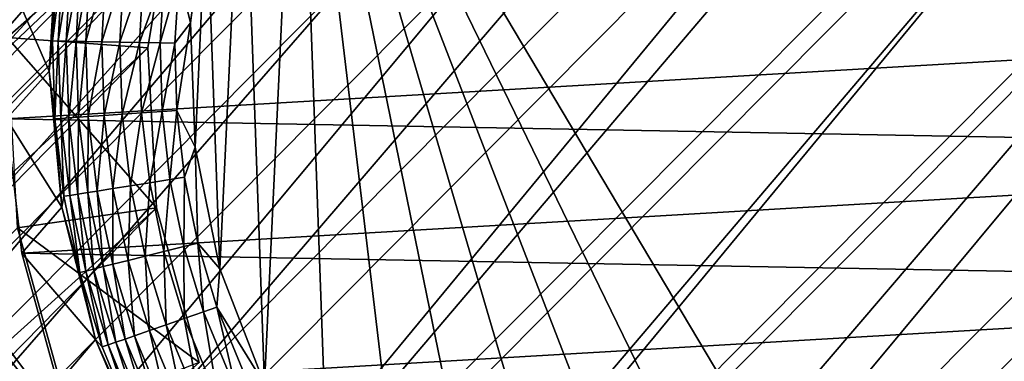
# Model space of a CAD drawing. Units: inches. Extents: x -18 to 14.7, y -21.4 to 21.4.
# Drawn here: x 12 to 12.5, y 14.5 to 14.7 of the extents above; entities that cross this region are included whole.
import ezdxf

# ---------------------------------------------------------------- set-up
doc = ezdxf.new("R2010")
doc.units = ezdxf.units.IN
doc.header["$MEASUREMENT"] = 0
for name, color, linetype in [('SEAT-BACK', 5, 'Continuous'), ('SEAT-GLIDE', 5, 'Continuous'), ('SEAT-LEG', 5, 'Continuous')]:
    doc.layers.add(name, color=color, linetype=linetype)

msp = doc.modelspace()

# ---------------------------------------------------------------- linework, layer by layer
at = {"layer": 'SEAT-BACK', "invisible_edges": 12}
for points in [[(12.01727, 14.40686, 11.4238), (11.58774, 14.89652, 11.438), (11.39599, 15.17006, 12.15708)], [(11.39599, 15.17006, 12.15708), (11.86027, 14.6333, 12.09614), (12.01727, 14.40686, 11.4238)], [(12.06767, 14.4044, 12.68222), (11.71952, 14.84568, 12.74835), (11.57392, 15.04783, 13.45207)], [(11.57392, 15.04783, 13.45207), (11.9198, 14.59947, 13.36294), (12.06767, 14.4044, 12.68222)], [(11.8452, 14.58967, 10.59908), (11.58774, 14.89652, 11.438), (12.01727, 14.40686, 11.4238)], [(11.71952, 14.84568, 12.74835), (12.06767, 14.4044, 12.68222), (12.20083, 14.21542, 12.05366)], [(12.20083, 14.21542, 12.05366), (11.86027, 14.6333, 12.09614), (11.71952, 14.84568, 12.74835)], [(12.13788, 14.17784, 9.01282), (11.5733, 14.57487, 8.87493), (11.3927, 14.83952, 9.10948)], [(11.3927, 14.83952, 9.10948), (11.9589, 14.4282, 9.26078), (12.13788, 14.17784, 9.01282)], [(11.76961, 14.79142, 14.03726), (11.90944, 14.57206, 13.98693), (12.06424, 14.37774, 13.32634)], [(12.06424, 14.37774, 13.32634), (11.9198, 14.59947, 13.36294), (11.76961, 14.79142, 14.03726)], [(11.73445, 14.70506, 9.70948), (12.10756, 14.29131, 9.84843), (12.31401, 14.04326, 9.39417)], [(12.31401, 14.04326, 9.39417), (11.9589, 14.4282, 9.26078), (11.73445, 14.70506, 9.70948)], [(11.8452, 14.58967, 10.59908), (12.10756, 14.29131, 9.84843), (11.73445, 14.70506, 9.70948)], [(12.33247, 14.02605, 11.4158), (12.01727, 14.40686, 11.4238), (11.86027, 14.6333, 12.09614)], [(11.86027, 14.6333, 12.09614), (12.20083, 14.21542, 12.05366), (12.33247, 14.02605, 11.4158)], [(12.21345, 14.18438, 12.65503), (12.06767, 14.4044, 12.68222), (11.9198, 14.59947, 13.36294)], [(11.9198, 14.59947, 13.36294), (12.06424, 14.37774, 13.32634), (12.21345, 14.18438, 12.65503)], [(12.10756, 14.29131, 9.84843), (11.8452, 14.58967, 10.59908), (12.21162, 14.16253, 10.65972)], [(12.01727, 14.40686, 11.4238), (12.21162, 14.16253, 10.65972), (11.8452, 14.58967, 10.59908)], [(11.5733, 14.57487, 8.87493), (12.13788, 14.17784, 9.01282), (12.31372, 13.90496, 8.79548)], [(12.31372, 13.90496, 8.79548), (11.76957, 14.26709, 8.68909), (11.5733, 14.57487, 8.87493)], [(11.90944, 14.57206, 13.98693), (11.91424, 14.48814, 13.98513), (12.06939, 14.2911, 13.32645)], [(12.06939, 14.2911, 13.32645), (12.06424, 14.37774, 13.32634), (11.90944, 14.57206, 13.98693)]]:
    msp.add_3dface(points, dxfattribs=at)
at = {"layer": 'SEAT-GLIDE'}
for points in [[(12.12987, 14.91139, 0), (12.11137, 14.51437, 0), (12.09928, 14.84909, 0)], [(12.12987, 14.91139, 0), (12.14633, 14.45564, 0), (12.11137, 14.51437, 0)], [(12.24293, 14.35979, 0), (12.19059, 14.40364, 0), (12.12987, 14.91139, 0)], [(12.12987, 14.91139, 0), (12.19059, 14.40364, 0), (12.14633, 14.45564, 0)], [(12.12987, 14.91139, 0), (12.8629, 14.89065, 0), (12.50218, 14.28587, 0)], [(12.50218, 14.28587, 0), (12.43336, 14.28782, 0), (12.12987, 14.91139, 0)], [(12.12987, 14.91139, 0), (12.43336, 14.28782, 0), (12.36599, 14.30108, 0)], [(12.12987, 14.91139, 0), (12.36599, 14.30108, 0), (12.30194, 14.32529, 0)], [(12.30194, 14.32529, 0), (12.24293, 14.35979, 0), (12.12987, 14.91139, 0)], [(12.50218, 14.28587, 0), (12.8629, 14.89065, 0), (12.5706, 14.29529, 0)], [(12.09928, 14.84909, 0), (12.08666, 14.57824, 0), (12.07927, 14.78279, 0)], [(12.09928, 14.84909, 0), (12.11137, 14.51437, 0), (12.08666, 14.57824, 0)], [(12.064, 14.74033, 0.00045), (12.07927, 14.78279, 0), (12.07039, 14.71431, 0)], [(12.07927, 14.78279, 0), (12.07288, 14.64549, 0), (12.07039, 14.71431, 0)], [(12.07927, 14.78279, 0), (12.08666, 14.57824, 0), (12.07288, 14.64549, 0)], [(11.99199, 14.68756, 0.06797), (11.97127, 14.73569, 0.25219), (11.99645, 14.76322, 0.06967)], [(11.99394, 14.70438, 0.0585), (11.99199, 14.68756, 0.06797), (11.99645, 14.76322, 0.06967)], [(11.99394, 14.70438, 0.0585), (11.99645, 14.76322, 0.06967), (11.99643, 14.74757, 0.05937)], [(11.99952, 14.74724, 0.04975), (11.99394, 14.70438, 0.0585), (11.99643, 14.74757, 0.05937)], [(11.99712, 14.70432, 0.049), (11.99394, 14.70438, 0.0585), (11.99952, 14.74724, 0.04975)], [(12.00382, 14.74677, 0.04062), (11.99712, 14.70432, 0.049), (11.99952, 14.74724, 0.04975)], [(12.00149, 14.70423, 0.03999), (11.99712, 14.70432, 0.049), (12.00382, 14.74677, 0.04062)], [(12.00924, 14.74619, 0.03211), (12.00149, 14.70423, 0.03999), (12.00382, 14.74677, 0.04062)], [(12.00696, 14.70412, 0.0316), (12.00149, 14.70423, 0.03999), (12.00924, 14.74619, 0.03211)], [(12.0146, 14.74562, 0.02554), (12.00696, 14.70412, 0.0316), (12.00924, 14.74619, 0.03211)], [(12.01236, 14.70402, 0.02512), (12.00696, 14.70412, 0.0316), (12.0146, 14.74562, 0.02554)], [(12.0234, 14.74468, 0.01727), (12.01236, 14.70402, 0.02512), (12.0146, 14.74562, 0.02554)], [(12.02118, 14.70385, 0.01698), (12.01236, 14.70402, 0.02512), (12.0234, 14.74468, 0.01727)], [(12.03335, 14.74361, 0.01045), (12.02118, 14.70385, 0.01698), (12.0234, 14.74468, 0.01727)], [(12.03114, 14.70366, 0.01027), (12.02118, 14.70385, 0.01698), (12.03335, 14.74361, 0.01045)], [(12.04422, 14.74245, 0.00525), (12.03114, 14.70366, 0.01027), (12.03335, 14.74361, 0.01045)], [(12.042, 14.70345, 0.00516), (12.03114, 14.70366, 0.01027), (12.04422, 14.74245, 0.00525)], [(12.05576, 14.74121, 0.00179), (12.042, 14.70345, 0.00516), (12.04422, 14.74245, 0.00525)], [(12.05351, 14.70323, 0.00176), (12.042, 14.70345, 0.00516), (12.05576, 14.74121, 0.00179)], [(12.064, 14.74033, 0.00045), (12.05351, 14.70323, 0.00176), (12.05576, 14.74121, 0.00179)], [(12.064, 14.74033, 0.00045), (12.06172, 14.70307, 0.00044), (12.05351, 14.70323, 0.00176)], [(12.064, 14.74033, 0.00045), (12.07039, 14.71431, 0), (12.06172, 14.70307, 0.00044)], [(11.99199, 14.68756, 0.06797), (11.96841, 14.66115, 0.24158), (11.97127, 14.73569, 0.25219)], [(11.96841, 14.66115, 0.24158), (12.94026, 14.71793, 0.38163), (11.97127, 14.73569, 0.25219)], [(11.96841, 14.66115, 0.24158), (12.94312, 14.64329, 0.37178), (12.94026, 14.71793, 0.38163)], [(12.06172, 14.70307, 0.00044), (12.07039, 14.71431, 0), (12.0627, 14.66582, 0.00043)], [(12.07039, 14.71431, 0), (12.07288, 14.64549, 0), (12.0627, 14.66582, 0.00043)], [(11.99521, 14.66119, 0.0577), (11.99199, 14.68756, 0.06797), (11.99394, 14.70438, 0.0585)], [(11.99712, 14.70432, 0.049), (11.99521, 14.66119, 0.0577), (11.99394, 14.70438, 0.0585)], [(11.99846, 14.66141, 0.04831), (11.99521, 14.66119, 0.0577), (11.99712, 14.70432, 0.049)], [(12.00149, 14.70423, 0.03999), (11.99846, 14.66141, 0.04831), (11.99712, 14.70432, 0.049)], [(12.00286, 14.66171, 0.03941), (11.99846, 14.66141, 0.04831), (12.00149, 14.70423, 0.03999)], [(12.00696, 14.70412, 0.0316), (12.00286, 14.66171, 0.03941), (12.00149, 14.70423, 0.03999)], [(12.00835, 14.66209, 0.03113), (12.00286, 14.66171, 0.03941), (12.00696, 14.70412, 0.0316)], [(12.01236, 14.70402, 0.02512), (12.00835, 14.66209, 0.03113), (12.00696, 14.70412, 0.0316)], [(12.01373, 14.66246, 0.02475), (12.00835, 14.66209, 0.03113), (12.01236, 14.70402, 0.02512)], [(12.02118, 14.70385, 0.01698), (12.01373, 14.66246, 0.02475), (12.01236, 14.70402, 0.02512)], [(12.02251, 14.66306, 0.01672), (12.01373, 14.66246, 0.02475), (12.02118, 14.70385, 0.01698)], [(12.03114, 14.70366, 0.01027), (12.02251, 14.66306, 0.01672), (12.02118, 14.70385, 0.01698)], [(12.0324, 14.66374, 0.01011), (12.02251, 14.66306, 0.01672), (12.03114, 14.70366, 0.01027)], [(12.042, 14.70345, 0.00516), (12.0324, 14.66374, 0.01011), (12.03114, 14.70366, 0.01027)], [(12.04317, 14.66448, 0.00507), (12.0324, 14.66374, 0.01011), (12.042, 14.70345, 0.00516)], [(12.05351, 14.70323, 0.00176), (12.04317, 14.66448, 0.00507), (12.042, 14.70345, 0.00516)], [(12.05457, 14.66526, 0.00173), (12.04317, 14.66448, 0.00507), (12.05351, 14.70323, 0.00176)], [(12.05351, 14.70323, 0.00176), (12.06172, 14.70307, 0.00044), (12.05457, 14.66526, 0.00173)], [(12.06172, 14.70307, 0.00044), (12.0627, 14.66582, 0.00043), (12.05457, 14.66526, 0.00173)], [(11.99911, 14.61225, 0.06652), (11.96841, 14.66115, 0.24158), (11.99199, 14.68756, 0.06797)], [(11.99521, 14.66119, 0.0577), (11.99911, 14.61225, 0.06652), (11.99199, 14.68756, 0.06797)], [(12.0324, 14.66374, 0.01011), (12.02738, 14.62261, 0.01649), (12.02251, 14.66306, 0.01672)], [(12.03713, 14.62415, 0.00997), (12.02738, 14.62261, 0.01649), (12.0324, 14.66374, 0.01011)], [(12.04317, 14.66448, 0.00507), (12.03713, 14.62415, 0.00997), (12.0324, 14.66374, 0.01011)], [(12.04773, 14.62582, 0.005), (12.03713, 14.62415, 0.00997), (12.04317, 14.66448, 0.00507)], [(12.05457, 14.66526, 0.00173), (12.04773, 14.62582, 0.005), (12.04317, 14.66448, 0.00507)], [(12.05894, 14.62759, 0.0017), (12.04773, 14.62582, 0.005), (12.05457, 14.66526, 0.00173)], [(12.05457, 14.66526, 0.00173), (12.0627, 14.66582, 0.00043), (12.05894, 14.62759, 0.0017)], [(12.0627, 14.66582, 0.00043), (12.06694, 14.62886, 0.00043), (12.05894, 14.62759, 0.0017)], [(12.0627, 14.66582, 0.00043), (12.07288, 14.64549, 0), (12.06694, 14.62886, 0.00043)], [(11.99911, 14.61225, 0.06652), (11.97697, 14.58684, 0.23255), (11.96841, 14.66115, 0.24158)], [(11.97697, 14.58684, 0.23255), (12.94312, 14.64329, 0.37178), (11.96841, 14.66115, 0.24158)], [(11.99846, 14.66141, 0.04831), (12.00025, 14.61833, 0.05698), (11.99521, 14.66119, 0.0577)], [(12.00025, 14.61833, 0.05698), (11.99911, 14.61225, 0.06652), (11.99521, 14.66119, 0.0577)], [(12.00286, 14.66171, 0.03941), (12.00353, 14.61885, 0.04769), (11.99846, 14.66141, 0.04831)], [(12.00353, 14.61885, 0.04769), (12.00025, 14.61833, 0.05698), (11.99846, 14.66141, 0.04831)], [(12.00835, 14.66209, 0.03113), (12.00793, 14.61954, 0.03889), (12.00286, 14.66171, 0.03941)], [(12.00793, 14.61954, 0.03889), (12.00353, 14.61885, 0.04769), (12.00286, 14.66171, 0.03941)], [(12.01338, 14.6204, 0.03071), (12.00793, 14.61954, 0.03889), (12.00835, 14.66209, 0.03113)], [(12.01373, 14.66246, 0.02475), (12.01338, 14.6204, 0.03071), (12.00835, 14.66209, 0.03113)], [(12.01871, 14.62125, 0.02441), (12.01338, 14.6204, 0.03071), (12.01373, 14.66246, 0.02475)], [(12.02251, 14.66306, 0.01672), (12.01871, 14.62125, 0.02441), (12.01373, 14.66246, 0.02475)], [(12.02738, 14.62261, 0.01649), (12.01871, 14.62125, 0.02441), (12.02251, 14.66306, 0.01672)], [(11.97697, 14.58684, 0.23255), (12.93456, 14.56929, 0.36047), (12.94312, 14.64329, 0.37178)], [(12.06694, 14.62886, 0.00043), (12.07288, 14.64549, 0), (12.07439, 14.59247, 0.00042)], [(12.07439, 14.59247, 0.00042), (12.07288, 14.64549, 0), (12.08666, 14.57824, 0)], [(12.04773, 14.62582, 0.005), (12.04529, 14.58519, 0.00984), (12.03713, 14.62415, 0.00997)], [(12.05564, 14.58778, 0.00494), (12.04529, 14.58519, 0.00984), (12.04773, 14.62582, 0.005)], [(12.05894, 14.62759, 0.0017), (12.05564, 14.58778, 0.00494), (12.04773, 14.62582, 0.005)], [(12.06659, 14.59051, 0.00168), (12.05564, 14.58778, 0.00494), (12.05894, 14.62759, 0.0017)], [(12.05894, 14.62759, 0.0017), (12.06694, 14.62886, 0.00043), (12.06659, 14.59051, 0.00168)], [(12.07439, 14.59247, 0.00042), (12.06659, 14.59051, 0.00168), (12.06694, 14.62886, 0.00043)], [(12.01338, 14.6204, 0.03071), (12.01665, 14.57804, 0.03843), (12.00793, 14.61954, 0.03889)], [(12.01871, 14.62125, 0.02441), (12.02201, 14.57938, 0.03034), (12.01338, 14.6204, 0.03071)], [(12.02201, 14.57938, 0.03034), (12.01665, 14.57804, 0.03843), (12.01338, 14.6204, 0.03071)], [(12.02738, 14.62261, 0.01649), (12.02725, 14.58069, 0.02411), (12.01871, 14.62125, 0.02441)], [(12.02725, 14.58069, 0.02411), (12.02201, 14.57938, 0.03034), (12.01871, 14.62125, 0.02441)], [(12.03575, 14.58281, 0.01628), (12.02725, 14.58069, 0.02411), (12.02738, 14.62261, 0.01649)], [(12.03713, 14.62415, 0.00997), (12.03575, 14.58281, 0.01628), (12.02738, 14.62261, 0.01649)], [(12.04529, 14.58519, 0.00984), (12.03575, 14.58281, 0.01628), (12.03713, 14.62415, 0.00997)], [(12.00903, 14.57614, 0.05635), (11.99911, 14.61225, 0.06652), (12.00025, 14.61833, 0.05698)], [(12.00353, 14.61885, 0.04769), (12.00903, 14.57614, 0.05635), (12.00025, 14.61833, 0.05698)], [(12.00793, 14.61954, 0.03889), (12.01229, 14.57695, 0.04714), (12.00353, 14.61885, 0.04769)], [(12.01229, 14.57695, 0.04714), (12.00903, 14.57614, 0.05635), (12.00353, 14.61885, 0.04769)], [(12.01665, 14.57804, 0.03843), (12.01229, 14.57695, 0.04714), (12.00793, 14.61954, 0.03889)], [(12.01765, 14.53905, 0.06535), (11.97697, 14.58684, 0.23255), (11.99911, 14.61225, 0.06652)], [(12.01765, 14.53905, 0.06535), (11.99911, 14.61225, 0.06652), (12.00903, 14.57614, 0.05635)], [(12.05564, 14.58778, 0.00494), (12.0568, 14.54716, 0.00973), (12.04529, 14.58519, 0.00984)], [(12.06659, 14.59051, 0.00168), (12.06684, 14.55063, 0.00488), (12.05564, 14.58778, 0.00494)], [(12.06684, 14.55063, 0.00488), (12.0568, 14.54716, 0.00973), (12.05564, 14.58778, 0.00494)], [(12.07439, 14.59247, 0.00042), (12.07745, 14.55431, 0.00166), (12.06659, 14.59051, 0.00168)], [(12.07745, 14.55431, 0.00166), (12.06684, 14.55063, 0.00488), (12.06659, 14.59051, 0.00168)], [(12.07439, 14.59247, 0.00042), (12.08666, 14.57824, 0), (12.085, 14.55692, 0.00042)], [(12.085, 14.55692, 0.00042), (12.07745, 14.55431, 0.00166), (12.07439, 14.59247, 0.00042)], [(12.01765, 14.53905, 0.06535), (11.99676, 14.5145, 0.22532), (11.97697, 14.58684, 0.23255)], [(11.99676, 14.5145, 0.22532), (12.93456, 14.56929, 0.36047), (11.97697, 14.58684, 0.23255)], [(12.03575, 14.58281, 0.01628), (12.03928, 14.54109, 0.02385), (12.02725, 14.58069, 0.02411)], [(12.04529, 14.58519, 0.00984), (12.04754, 14.54395, 0.01611), (12.03575, 14.58281, 0.01628)], [(12.04754, 14.54395, 0.01611), (12.03928, 14.54109, 0.02385), (12.03575, 14.58281, 0.01628)], [(12.0568, 14.54716, 0.00973), (12.04754, 14.54395, 0.01611), (12.04529, 14.58519, 0.00984)], [(12.01229, 14.57695, 0.04714), (12.02145, 14.53492, 0.0558), (12.00903, 14.57614, 0.05635)], [(12.01665, 14.57804, 0.03843), (12.02467, 14.53604, 0.04667), (12.01229, 14.57695, 0.04714)], [(12.02467, 14.53604, 0.04667), (12.02145, 14.53492, 0.0558), (12.01229, 14.57695, 0.04714)], [(12.02201, 14.57938, 0.03034), (12.02894, 14.53751, 0.03803), (12.01665, 14.57804, 0.03843)], [(12.02894, 14.53751, 0.03803), (12.02467, 14.53604, 0.04667), (12.01665, 14.57804, 0.03843)], [(12.02725, 14.58069, 0.02411), (12.03418, 14.53933, 0.03002), (12.02201, 14.57938, 0.03034)], [(12.03418, 14.53933, 0.03002), (12.02894, 14.53751, 0.03803), (12.02201, 14.57938, 0.03034)], [(12.03928, 14.54109, 0.02385), (12.03418, 14.53933, 0.03002), (12.02725, 14.58069, 0.02411)], [(12.085, 14.55692, 0.00042), (12.08666, 14.57824, 0), (12.11137, 14.51437, 0)], [(12.02145, 14.53492, 0.0558), (12.01765, 14.53905, 0.06535), (12.00903, 14.57614, 0.05635)], [(11.99676, 14.5145, 0.22532), (12.91477, 14.49768, 0.34795), (12.93456, 14.56929, 0.36047)], [(12.085, 14.55692, 0.00042), (12.09591, 14.50967, 0.00164), (12.07745, 14.55431, 0.00166)], [(12.085, 14.55692, 0.00042), (12.11137, 14.51437, 0), (12.10307, 14.51311, 0.00041)], [(12.085, 14.55692, 0.00042), (12.10307, 14.51311, 0.00041), (12.09591, 14.50967, 0.00164)], [(12.06684, 14.55063, 0.00488), (12.0763, 14.50027, 0.00962), (12.0568, 14.54716, 0.00973)], [(12.07745, 14.55431, 0.00166), (12.08584, 14.50484, 0.00483), (12.06684, 14.55063, 0.00488)], [(12.08584, 14.50484, 0.00483), (12.0763, 14.50027, 0.00962), (12.06684, 14.55063, 0.00488)], [(12.09591, 14.50967, 0.00164), (12.08584, 14.50484, 0.00483), (12.07745, 14.55431, 0.00166)], [(12.04754, 14.54395, 0.01611), (12.05963, 14.49228, 0.02358), (12.03928, 14.54109, 0.02385)], [(12.0568, 14.54716, 0.00973), (12.0675, 14.49606, 0.01592), (12.04754, 14.54395, 0.01611)], [(12.0675, 14.49606, 0.01592), (12.05963, 14.49228, 0.02358), (12.04754, 14.54395, 0.01611)], [(12.0763, 14.50027, 0.00962), (12.0675, 14.49606, 0.01592), (12.0568, 14.54716, 0.00973)], [(12.04716, 14.46968, 0.0645), (11.99676, 14.5145, 0.22532), (12.01765, 14.53905, 0.06535)], [(12.04254, 14.48409, 0.05523), (12.04716, 14.46968, 0.0645), (12.01765, 14.53905, 0.06535)], [(12.04254, 14.48409, 0.05523), (12.01765, 14.53905, 0.06535), (12.02145, 14.53492, 0.0558)], [(12.03418, 14.53933, 0.03002), (12.04976, 14.48755, 0.03762), (12.02894, 14.53751, 0.03803)], [(12.03928, 14.54109, 0.02385), (12.05477, 14.48995, 0.02969), (12.03418, 14.53933, 0.03002)], [(12.05477, 14.48995, 0.02969), (12.04976, 14.48755, 0.03762), (12.03418, 14.53933, 0.03002)], [(12.03928, 14.54109, 0.02385), (12.05963, 14.49228, 0.02358), (12.05477, 14.48995, 0.02969)], [(12.02467, 14.53604, 0.04667), (12.04254, 14.48409, 0.05523), (12.02145, 14.53492, 0.0558)], [(12.02894, 14.53751, 0.03803), (12.04566, 14.48558, 0.04618), (12.02467, 14.53604, 0.04667)], [(12.04566, 14.48558, 0.04618), (12.04254, 14.48409, 0.05523), (12.02467, 14.53604, 0.04667)], [(12.04976, 14.48755, 0.03762), (12.04566, 14.48558, 0.04618), (12.02894, 14.53751, 0.03803)]]:
    msp.add_3dface(points, dxfattribs=at)
at = {"layer": 'SEAT-LEG'}
for points in [[(11.64895, 14.34531, 6.30455), (11.75334, 14.3321, 6.31695), (12.45577, 15.15846, 0.37612)], [(12.35092, 15.14898, 0.36055), (11.64895, 14.34531, 6.30455), (12.45577, 15.15846, 0.37612)], [(12.45577, 15.15846, 0.37612), (11.75334, 14.3321, 6.31695), (12.56061, 15.14514, 0.38856)], [(12.25098, 15.11714, 0.34258), (11.54291, 14.33559, 6.28879), (12.35092, 15.14898, 0.36055)], [(12.35092, 15.14898, 0.36055), (11.54291, 14.33559, 6.28879), (11.64895, 14.34531, 6.30455)], [(12.56061, 15.14514, 0.38856), (11.75334, 14.3321, 6.31695), (11.85289, 14.29691, 6.32567)], [(12.56061, 15.14514, 0.38856), (11.85289, 14.29691, 6.32567), (12.66055, 15.10964, 0.39729)], [(12.16061, 15.06444, 0.32305), (11.44194, 14.303, 6.27058), (12.25098, 15.11714, 0.34258)], [(12.25098, 15.11714, 0.34258), (11.44194, 14.303, 6.27058), (11.54291, 14.33559, 6.28879)], [(12.66055, 15.10964, 0.39729), (11.85289, 14.29691, 6.32567), (11.94298, 14.24136, 6.33031)], [(12.66055, 15.10964, 0.39729), (11.94298, 14.24136, 6.33031), (12.75092, 15.05363, 0.40191)], [(11.64895, 14.2673, 6.29385), (12.45577, 15.08044, 0.36542), (11.73664, 14.25621, 6.30426)], [(11.64895, 14.2673, 6.29385), (12.3677, 15.07248, 0.35234), (12.45577, 15.08044, 0.36542)], [(11.73664, 14.25621, 6.30426), (12.45577, 15.08044, 0.36542), (12.54383, 15.06926, 0.37587)], [(11.55987, 14.25914, 6.28061), (12.28375, 15.04575, 0.33725), (12.3677, 15.07248, 0.35234)], [(11.55987, 14.25914, 6.28061), (12.3677, 15.07248, 0.35234), (11.64895, 14.2673, 6.29385)], [(11.73664, 14.25621, 6.30426), (12.54383, 15.06926, 0.37587), (11.82026, 14.22664, 6.31159)], [(11.82026, 14.22664, 6.31159), (12.54383, 15.06926, 0.37587), (12.62779, 15.03944, 0.3832)], [(12.08405, 14.99335, 0.30288), (11.35087, 14.24912, 6.25079), (12.16061, 15.06444, 0.32305)], [(12.16061, 15.06444, 0.32305), (11.35087, 14.24912, 6.25079), (11.44194, 14.303, 6.27058)], [(12.75092, 15.05363, 0.40191), (11.94298, 14.24136, 6.33031), (12.01945, 14.16803, 6.33066)], [(12.75092, 15.05363, 0.40191), (12.01945, 14.16803, 6.33066), (12.82748, 14.97972, 0.40219)], [(11.47506, 14.23177, 6.26531), (12.20784, 15.00148, 0.32084), (12.28375, 15.04575, 0.33725)], [(11.47506, 14.23177, 6.26531), (12.28375, 15.04575, 0.33725), (11.55987, 14.25914, 6.28061)], [(11.82026, 14.22664, 6.31159), (12.62779, 15.03944, 0.3832), (11.89594, 14.17998, 6.31549)], [(11.89594, 14.17998, 6.31549), (12.62779, 15.03944, 0.3832), (12.70369, 14.99239, 0.38708)], [(11.39856, 14.1865, 6.24869), (12.14352, 14.94175, 0.3039), (12.20784, 15.00148, 0.32084)], [(11.39856, 14.1865, 6.24869), (12.20784, 15.00148, 0.32084), (11.47506, 14.23177, 6.26531)], [(12.02487, 14.90717, 0.28301), (11.27407, 14.1765, 6.23038), (12.08405, 14.99335, 0.30288)], [(12.08405, 14.99335, 0.30288), (11.27407, 14.1765, 6.23038), (11.35087, 14.24912, 6.25079)], [(11.89594, 14.17998, 6.31549), (12.70369, 14.99239, 0.38708), (11.96017, 14.11839, 6.31578)], [(11.96017, 14.11839, 6.31578), (12.70369, 14.99239, 0.38708), (12.76801, 14.93031, 0.38732)], [(12.82748, 14.97972, 0.40219), (12.01945, 14.16803, 6.33066), (12.07875, 14.08032, 6.3267)], [(12.82748, 14.97972, 0.40219), (12.07875, 14.08032, 6.3267), (12.88667, 14.89138, 0.39812)], [(11.33405, 14.1255, 6.23155), (12.09381, 14.86936, 0.2872), (12.14352, 14.94175, 0.3039)], [(11.33405, 14.1255, 6.23155), (12.14352, 14.94175, 0.3039), (11.39856, 14.1865, 6.24869)], [(11.96017, 14.11839, 6.31578), (12.76801, 14.93031, 0.38732), (12.00998, 14.04471, 6.31246)], [(12.00998, 14.04471, 6.31246), (12.76801, 14.93031, 0.38732), (12.81772, 14.8561, 0.3839)], [(11.98583, 14.80994, 0.26436), (11.2152, 14.08863, 6.21032), (12.02487, 14.90717, 0.28301)], [(12.02487, 14.90717, 0.28301), (11.2152, 14.08863, 6.21032), (11.27407, 14.1765, 6.23038)], [(12.88667, 14.89138, 0.39812), (12.07875, 14.08032, 6.3267), (12.11813, 13.9823, 6.31861)], [(12.88667, 14.89138, 0.39812), (12.11813, 13.9823, 6.31861), (12.9257, 14.79272, 0.38991)], [(11.2846, 14.05169, 6.2147), (12.06102, 14.78769, 0.27154), (12.09381, 14.86936, 0.2872)], [(11.2846, 14.05169, 6.2147), (12.09381, 14.86936, 0.2872), (11.33405, 14.1255, 6.23155)], [(12.00998, 14.04471, 6.31246), (12.81772, 14.8561, 0.3839), (12.04306, 13.96237, 6.30566)], [(12.04306, 13.96237, 6.30566), (12.81772, 14.8561, 0.3839), (12.85051, 14.77323, 0.377)], [(11.96877, 14.70621, 0.24781), (11.17709, 13.98971, 6.19156), (11.98583, 14.80994, 0.26436)], [(11.98583, 14.80994, 0.26436), (11.17709, 13.98971, 6.19156), (11.2152, 14.08863, 6.21032)], [(12.06102, 14.78769, 0.27154), (11.96877, 14.70621, 0.24781), (11.98583, 14.80994, 0.26436)], [(12.9257, 14.79272, 0.38991), (12.11813, 13.9823, 6.31861), (12.13576, 13.8785, 6.30678)], [(12.9257, 14.79272, 0.38991), (12.13576, 13.8785, 6.30678), (12.94276, 14.68837, 0.37791)], [(11.25259, 13.9686, 6.19894), (12.04669, 14.70056, 0.25764), (12.06102, 14.78769, 0.27154)], [(11.25259, 13.9686, 6.19894), (12.06102, 14.78769, 0.27154), (11.2846, 14.05169, 6.2147)], [(12.04669, 14.70056, 0.25764), (11.96877, 14.70621, 0.24781), (12.06102, 14.78769, 0.27154)], [(12.04306, 13.96237, 6.30566), (12.85051, 14.77323, 0.377), (12.05787, 13.87518, 6.29572)], [(12.05787, 13.87518, 6.29572), (12.85051, 14.77323, 0.377), (12.86484, 14.68557, 0.36693)], [(12.05148, 14.61204, 0.24615), (11.97448, 14.60083, 0.23413), (11.96877, 14.70621, 0.24781)], [(12.05148, 14.61204, 0.24615), (11.96877, 14.70621, 0.24781), (12.04669, 14.70056, 0.25764)], [(11.23954, 13.8802, 6.18504), (12.05148, 14.61204, 0.24615), (12.04669, 14.70056, 0.25764)], [(11.23954, 13.8802, 6.18504), (12.04669, 14.70056, 0.25764), (11.25259, 13.9686, 6.19894)], [(12.05787, 13.87518, 6.29572), (12.86484, 14.68557, 0.36693), (12.05373, 13.78719, 6.28309)], [(12.05373, 13.78719, 6.28309), (12.86484, 14.68557, 0.36693), (12.86005, 14.59723, 0.35416)], [(12.94276, 14.68837, 0.37791), (12.13576, 13.8785, 6.30678), (12.13083, 13.77375, 6.29174)], [(12.94276, 14.68837, 0.37791), (12.13083, 13.77375, 6.29174), (12.93705, 14.5832, 0.36271)], [(11.24609, 13.79073, 6.17366), (12.05148, 14.61204, 0.24615), (11.23954, 13.8802, 6.18504)], [(11.24609, 13.79073, 6.17366), (12.07518, 14.52628, 0.23761), (12.05148, 14.61204, 0.24615)], [(12.07518, 14.52628, 0.23761), (11.97448, 14.60083, 0.23413), (12.05148, 14.61204, 0.24615)], [(12.00269, 14.49873, 0.22397), (11.16935, 13.77797, 6.16147), (11.97448, 14.60083, 0.23413)], [(12.07518, 14.52628, 0.23761), (12.00269, 14.49873, 0.22397), (11.97448, 14.60083, 0.23413)], [(12.05373, 13.78719, 6.28309), (12.86005, 14.59723, 0.35416), (12.03083, 13.70246, 6.26835)], [(12.03083, 13.70246, 6.26835), (12.86005, 14.59723, 0.35416), (12.83635, 14.51233, 0.33929)], [(12.93705, 14.5832, 0.36271), (12.13083, 13.77375, 6.29174), (12.10357, 13.67288, 6.27419)], [(12.93705, 14.5832, 0.36271), (12.10357, 13.67288, 6.27419), (12.90884, 14.48213, 0.34501)]]:
    msp.add_3dface(points, dxfattribs=at)

doc.saveas('drawing.dxf')
